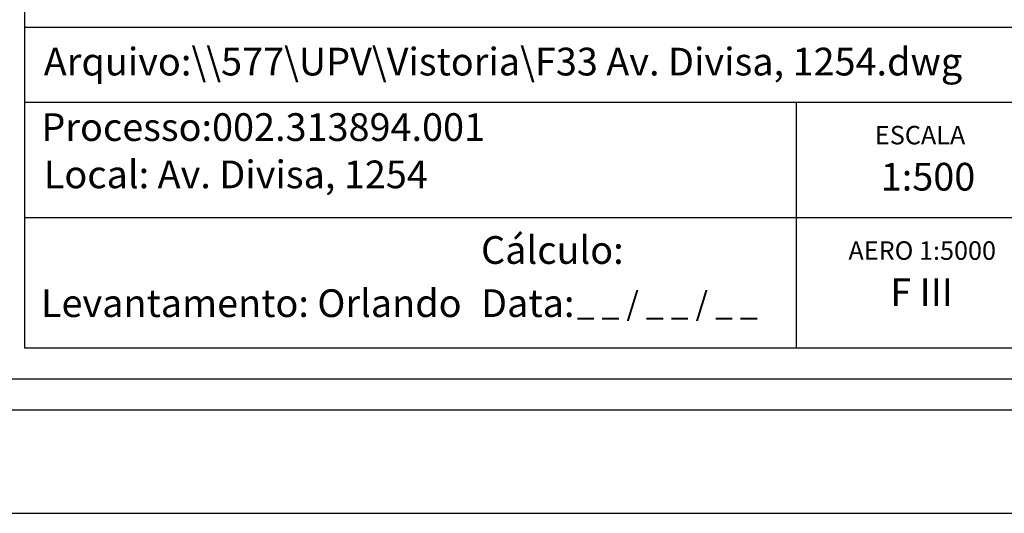
# Model space of a CAD drawing. Extents: x 177267 to 177692, y 1670467 to 1670669.
# Drawn here: x 177607 to 177652, y 1670529 to 1670552 of the extents above; entities that cross this region are included whole.
import ezdxf

# ---------------------------------------------------------------- set-up
doc = ezdxf.new("R2010")
doc.units = 0
doc.header["$LTSCALE"] = 10
doc.header["$MEASUREMENT"] = 0
doc.layers.get('0').update_dxf_attribs({"linetype": 'CONTINUOUS'})
doc.layers.get('DEFPOINTS').update_dxf_attribs({"linetype": 'CONTINUOUS'})
doc.layers.add('T-DIM', color=1, linetype='CONTINUOUS')
doc.layers.add('T-TEXTP', color=7, linetype='CONTINUOUS')

msp = doc.modelspace()

# ---------------------------------------------------------------- linework, layer by layer
msp.add_lwpolyline([(177507.098, 1670664.004), (177687.566, 1670664.004), (177687.566, 1670534.161), (177507.098, 1670534.161)], close=True)
at = {"layer": 'DEFPOINTS'}
msp.add_lwpolyline([(177692.254, 1670529.473), (177692.254, 1670668.692), (177495.379, 1670668.692), (177495.379, 1670529.473)], close=True, dxfattribs=at)
at = {"layer": 'T-DIM'}
msp.add_lwpolyline([(177686.16, 1670535.567), (177508.504, 1670535.567), (177508.504, 1670662.598), (177686.16, 1670662.598)], close=True, dxfattribs=at)
at = {"layer": 'T-TEXTP'}
for p, q in [((177607.683, 1670536.973), (177607.683, 1670561.946)), ((177607.683, 1670551.552), (177684.754, 1670551.552)), ((177654.424, 1670548.134), (177607.683, 1670548.134)), ((177642.705, 1670536.973), (177642.705, 1670548.134)), ((177654.424, 1670542.89), (177607.683, 1670542.89)), ((177684.754, 1670536.973), (177607.683, 1670536.973))]:
    msp.add_line(p, q, dxfattribs=at)

# ---------------------------------------------------------------- texts
at = {"layer": 'T-TEXTP', "attachment_point": 1}
for s, insert, char_height in [('{\\fArial|b0|i0|c0|p34;Arquivo:\\\\\\\\577\\\\UPV\\\\Vistoria\\\\F33 Av. Divisa, 1254.dwg}', (177608.541, 1670550.624), 1.25862), ('{\\fArial|b0|i0|c0|p34;Processo:002.313894.001}', (177608.434, 1670547.649), 1.25862), ('{\\fArial|b0|i0|c0|p34;ESCALA}', (177646.267, 1670547.074), 0.83908), ('{\\fArial|b0|i0|c0|p34;Local: Av. Divisa, 1254}', (177608.544, 1670545.5), 1.25862), ('{\\fArial|b0|i0|c0|p34;1:500}', (177646.531, 1670545.395), 1.25862), ('{\\fArial|b0|i0|c0|p34;Cálculo:}', (177628.389, 1670542.065), 1.25862), ('{\\fArial|b0|i0|c0|p34;AERO 1:5000}', (177645.064, 1670541.83), 0.83908), ('{\\fArial|b0|i0|c0|p34;F III}', (177646.961, 1670540.151), 1.25862), ('{\\fArial|b0|i0|c0|p34;Levantamento: Orlando}', (177608.414, 1670539.65), 1.25862), ('{\\fArial|b0|i0|c0|p34;Data:}', (177628.389, 1670539.651), 1.25862), ('{\\fArial|b0|i0|c0|p34;_ _ / _ _ / _ _}', (177632.734, 1670539.529), 1.05469)]:
    msp.add_mtext(s, dxfattribs=dict(at, insert=insert, char_height=char_height))

doc.saveas('drawing.dxf')
